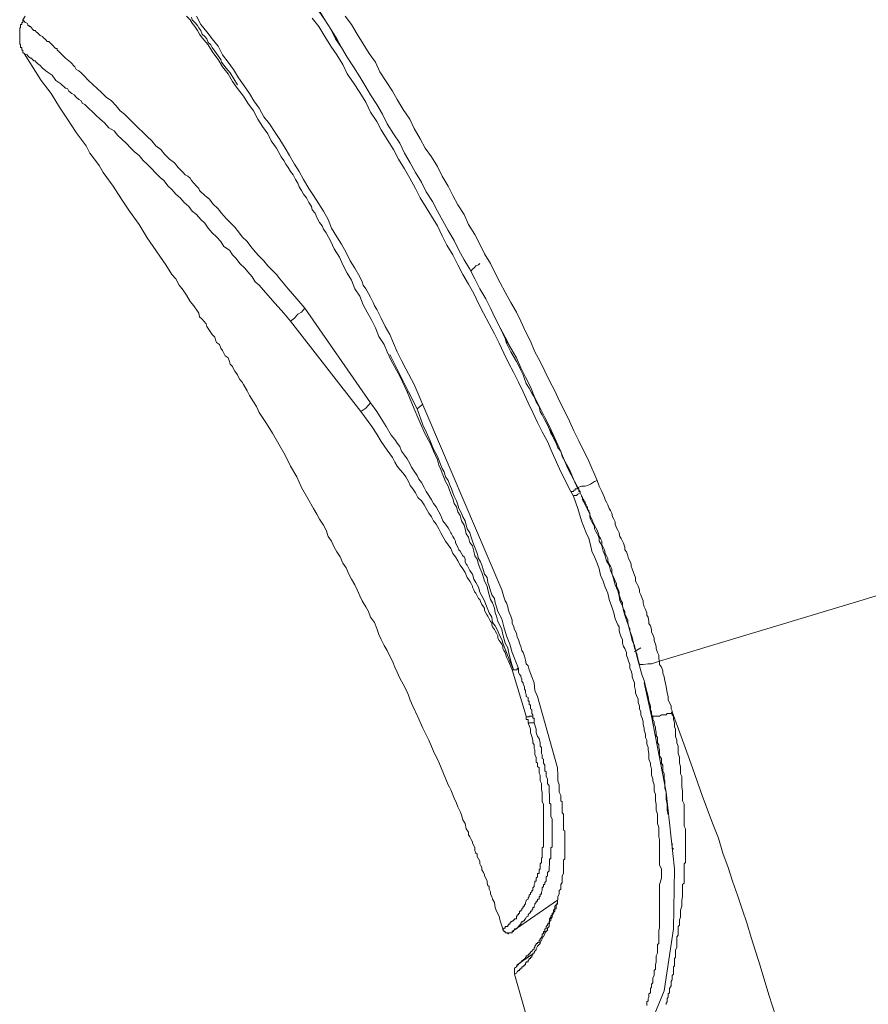
# Model space of a CAD drawing. Units: inches. Extents: x -285 to 826, y -748 to 42.
# Drawn here: x 532 to 550, y -144 to -123 of the extents above; entities that cross this region are included whole.
import ezdxf

# ---------------------------------------------------------------- set-up
doc = ezdxf.new("R2010")
doc.units = ezdxf.units.IN
doc.header["$MEASUREMENT"] = 0
doc.layers.add('图层 1', color=7, linetype='Continuous')

msp = doc.modelspace()

# ---------------------------------------------------------------- linework, layer by layer
at = {"layer": '图层 1', "color": 7, "lineweight": 9}
for points in [[(531.745, -122.626), (531.695, -122.704)], [(539.897, -130.641), (539.74, -130.309), (539.556, -129.969), (539.473, -129.784), (539.408, -129.628), (539.289, -129.457), (539.224, -129.273), (539.141, -129.116), (539.04, -128.941), (538.957, -128.785), (538.883, -128.6), (538.782, -128.444), (538.708, -128.26), (538.616, -128.107), (538.524, -127.928), (538.45, -127.771), (538.34, -127.592), (538.266, -127.435), (538.165, -127.246), (538.109, -127.172), (538.082, -127.099), (538.026, -127.025), (537.971, -126.924), (537.934, -126.831), (537.87, -126.758), (537.851, -126.684), (537.796, -126.601), (537.75, -126.5), (537.686, -126.426), (537.64, -126.348), (537.593, -126.269), (537.566, -126.187), (537.511, -126.113), (537.464, -126.011), (537.409, -125.938), (537.354, -125.855), (537.308, -125.781), (537.262, -125.707), (537.207, -125.625), (537.105, -125.44), (536.995, -125.284), (536.921, -125.136), (536.81, -124.98), (536.709, -124.823), (536.617, -124.648), (536.497, -124.482), (536.405, -124.335), (536.276, -124.173), (536.165, -124.021), (536.073, -123.856), (535.954, -123.708), (535.861, -123.552), (535.751, -123.404), (535.649, -123.238), (535.521, -123.091), (535.465, -123.008), (535.419, -122.934), (535.364, -122.851), (535.309, -122.778), (535.263, -122.704), (535.189, -122.626)], [(535.29, -122.649), (535.309, -122.704), (535.364, -122.764), (535.419, -122.824), (535.447, -122.879), (535.493, -122.934), (535.521, -123.008), (535.576, -123.063), (535.622, -123.109), (535.649, -123.192), (535.705, -123.238), (535.732, -123.298), (535.788, -123.377), (535.825, -123.423), (535.861, -123.473), (535.917, -123.552), (535.935, -123.607), (536.036, -123.736), (536.119, -123.833), (536.276, -124.095)], [(535.401, -122.626), (535.493, -122.805), (535.622, -122.962), (535.732, -123.109), (535.861, -123.266), (535.954, -123.45), (536.073, -123.607), (536.193, -123.763), (536.294, -123.939), (536.405, -124.095), (536.534, -124.275), (536.626, -124.431), (536.737, -124.593), (536.838, -124.772), (536.958, -124.924), (537.078, -125.109), (537.179, -125.256), (537.289, -125.44), (537.382, -125.597), (537.492, -125.781), (537.593, -125.938), (537.686, -126.113), (537.796, -126.302), (537.898, -126.449), (538.008, -126.629), (538.109, -126.785), (538.211, -126.965), (538.284, -127.149), (538.395, -127.334), (538.496, -127.49), (538.598, -127.665), (538.681, -127.845), (538.782, -128.002), (538.883, -128.186), (538.939, -128.292), (538.957, -128.365), (539.012, -128.444), (539.068, -128.541), (539.114, -128.623), (539.169, -128.734), (539.197, -128.803), (539.252, -128.886), (539.344, -129.066), (539.427, -129.25), (539.528, -129.42), (539.602, -129.605), (539.685, -129.784), (539.777, -129.969), (539.869, -130.153), (540.044, -130.484)], [(538.008, -122.492), (538.137, -122.704), (538.266, -122.907), (538.395, -123.109), (538.496, -123.298), (538.616, -123.501), (538.754, -123.708), (538.883, -123.92), (539.012, -124.132), (539.114, -124.307), (539.252, -124.514), (539.372, -124.717), (539.473, -124.924), (539.602, -125.136), (539.74, -125.339), (539.841, -125.551), (539.961, -125.758), (540.072, -125.965), (540.201, -126.168), (540.302, -126.375), (540.44, -126.583), (540.542, -126.785), (540.661, -126.993), (540.772, -127.2), (540.901, -127.412), (541.002, -127.615), (541.113, -127.826), (541.233, -128.025), (541.343, -128.232), (541.445, -128.444), (541.574, -128.656), (541.675, -128.858), (541.776, -129.066), (541.878, -129.273), (541.988, -129.503), (542.108, -129.706), (542.228, -129.918), (542.32, -130.125), (542.421, -130.328), (542.532, -130.535), (542.624, -130.765), (542.734, -130.987), (542.836, -131.185), (542.937, -131.383), (543.048, -131.632), (543.14, -131.834), (543.324, -132.276), (543.536, -132.682)], [(543.536, -132.682), (543.324, -132.276), (543.14, -131.834), (543.048, -131.632), (542.937, -131.383), (542.836, -131.185), (542.734, -130.987), (542.624, -130.765), (542.532, -130.535), (542.421, -130.328), (542.32, -130.125), (542.228, -129.918), (542.108, -129.706), (541.988, -129.476), (541.878, -129.273), (541.776, -129.066), (541.675, -128.858), (541.574, -128.656), (541.445, -128.444), (541.343, -128.232), (541.233, -128.025), (541.113, -127.826), (541.002, -127.615), (540.901, -127.412), (540.772, -127.2), (540.661, -126.993), (540.542, -126.785), (540.44, -126.583), (540.302, -126.375), (540.201, -126.168), (540.072, -125.965), (539.961, -125.758), (539.841, -125.551), (539.74, -125.339), (539.602, -125.136), (539.473, -124.924), (539.372, -124.717), (539.252, -124.514), (539.114, -124.307), (539.012, -124.132), (538.883, -123.92), (538.754, -123.708), (538.616, -123.501), (538.496, -123.298), (538.367, -123.109), (538.266, -122.907), (538.137, -122.704), (538.008, -122.52)], [(538.57, -122.626), (538.708, -122.805), (538.828, -123.008), (538.957, -123.215), (539.086, -123.423), (539.224, -123.607), (539.316, -123.814), (539.445, -124.021), (539.584, -124.224), (539.685, -124.408), (539.814, -124.616), (539.952, -124.823), (540.044, -125.026), (540.173, -125.242), (540.284, -125.44), (540.413, -125.625), (540.542, -125.836), (540.643, -126.039), (540.772, -126.251), (540.873, -126.449), (540.975, -126.652), (541.113, -126.859), (541.205, -127.071), (541.343, -127.283), (541.445, -127.49), (541.546, -127.698), (541.675, -127.9), (541.776, -128.107), (541.878, -128.315), (541.988, -128.517), (542.108, -128.734), (542.228, -128.941), (542.32, -129.135), (542.421, -129.351), (542.532, -129.559), (542.624, -129.784), (542.734, -129.992), (542.836, -130.199), (542.937, -130.406), (543.048, -130.618), (543.14, -130.825), (543.26, -131.06), (543.361, -131.268), (543.453, -131.475), (543.564, -131.687), (543.775, -132.12), (543.951, -132.534)], [(531.695, -122.704), (531.695, -122.732), (531.695, -122.764), (531.672, -122.764), (531.672, -122.778), (531.672, -122.805), (531.644, -122.805), (531.644, -122.824), (531.644, -122.851), (531.644, -122.879), (531.626, -122.879), (531.626, -122.907), (531.626, -122.934), (531.626, -122.962), (531.626, -122.98), (531.626, -123.008), (531.626, -123.036), (531.626, -123.063), (531.626, -123.091), (531.626, -123.109), (531.626, -123.142), (531.626, -123.165), (531.626, -123.192), (531.626, -123.215), (531.644, -123.238), (531.644, -123.266), (531.644, -123.298), (531.672, -123.298), (531.672, -123.317), (531.672, -123.349), (531.695, -123.349), (531.695, -123.377), (531.695, -123.404), (531.722, -123.423)], [(531.695, -122.704), (531.722, -122.732), (531.745, -122.764), (531.782, -122.778), (531.801, -122.805), (531.801, -122.824), (531.828, -122.824), (531.828, -122.851), (531.856, -122.851), (531.879, -122.879), (531.902, -122.907), (531.93, -122.934), (531.957, -122.934), (531.976, -122.962), (532.003, -122.98), (532.036, -123.008), (532.063, -123.036), (532.114, -123.063), (532.132, -123.091), (532.16, -123.109), (532.188, -123.142), (532.211, -123.165), (532.248, -123.165), (532.271, -123.192), (532.298, -123.215), (532.317, -123.238), (532.344, -123.266), (532.372, -123.298), (532.395, -123.317), (532.423, -123.317), (532.423, -123.349), (532.455, -123.377), (532.501, -123.423), (532.556, -123.473), (532.602, -123.524), (532.713, -123.607), (532.805, -123.708), (532.833, -123.763), (532.888, -123.791), (532.939, -123.833), (532.989, -123.883), (533.095, -123.998), (533.282, -124.173), (533.374, -124.252), (533.475, -124.358), (533.586, -124.431), (533.687, -124.542), (533.77, -124.648), (533.862, -124.717), (533.973, -124.823), (534.046, -124.901), (534.157, -125.007), (534.258, -125.109), (534.35, -125.192), (534.443, -125.284), (534.535, -125.39), (534.636, -125.468), (534.719, -125.574), (534.82, -125.675), (534.931, -125.758), (535.005, -125.855), (535.115, -125.965), (535.161, -126.011), (535.216, -126.039), (535.263, -126.085), (535.29, -126.131), (535.345, -126.187), (535.401, -126.251), (535.447, -126.302), (535.465, -126.348), (535.576, -126.449), (535.677, -126.532), (535.751, -126.629), (535.861, -126.739), (535.935, -126.831), (536.036, -126.942), (536.119, -127.025), (536.221, -127.126), (536.294, -127.228), (536.377, -127.334), (536.479, -127.435), (536.562, -127.541), (536.654, -127.651), (536.737, -127.744), (536.838, -127.845), (536.921, -127.955), (536.995, -128.025), (537.105, -128.14), (537.179, -128.232), (537.354, -128.444), (537.538, -128.656), (537.713, -128.858)], [(543.389, -132.765), (543.177, -132.35), (542.992, -131.936), (542.891, -131.701), (542.78, -131.493), (542.679, -131.291), (542.578, -131.083), (542.476, -130.876), (542.375, -130.641), (542.274, -130.434), (542.163, -130.222), (542.062, -130.019), (541.961, -129.817), (541.859, -129.605), (541.758, -129.402), (541.647, -129.19), (541.527, -128.96), (541.417, -128.757), (541.316, -128.541), (541.205, -128.342), (541.085, -128.14), (540.975, -127.928), (540.873, -127.716), (540.744, -127.513), (540.643, -127.311), (540.542, -127.099), (540.413, -126.896), (540.302, -126.707), (540.173, -126.5), (540.072, -126.302), (539.952, -126.085), (539.841, -125.883), (539.712, -125.675), (539.602, -125.468), (539.473, -125.256), (539.344, -125.049), (539.252, -124.874), (539.114, -124.676), (539.012, -124.459), (538.883, -124.252), (538.754, -124.049), (538.616, -123.856), (538.524, -123.658), (538.395, -123.45), (538.266, -123.266), (538.137, -123.063), (538.008, -122.851), (537.87, -122.667)], [(531.722, -123.423), (532.086, -123.998), (532.298, -124.275), (532.473, -124.565), (532.648, -124.823), (532.833, -125.109), (533.044, -125.39), (533.125, -125.551), (533.226, -125.675), (533.319, -125.809), (533.411, -125.965), (533.623, -126.251), (533.798, -126.532), (533.973, -126.785), (534.175, -127.071), (534.35, -127.357), (534.747, -127.928)], [(537.409, -129.135), (537.262, -128.96), (537.078, -128.757), (536.921, -128.577), (536.737, -128.365), (536.654, -128.292), (536.589, -128.186), (536.497, -128.084), (536.433, -128.002), (536.322, -127.9), (536.248, -127.799), (536.165, -127.716), (536.101, -127.615), (535.981, -127.541), (535.917, -127.435), (535.825, -127.334), (535.732, -127.246), (535.649, -127.149), (535.576, -127.043), (535.493, -126.965), (535.401, -126.859), (535.309, -126.785), (535.235, -126.684), (535.134, -126.601), (535.051, -126.5), (534.959, -126.426), (534.876, -126.325), (534.793, -126.251), (534.701, -126.131), (534.627, -126.067), (534.516, -125.965), (534.443, -125.883), (534.35, -125.781), (534.258, -125.707), (534.175, -125.597), (534.074, -125.523), (534, -125.44), (533.899, -125.339), (533.816, -125.256), (533.715, -125.164), (533.641, -125.076), (533.53, -125.007), (533.438, -124.901), (533.346, -124.823), (533.254, -124.74), (533.162, -124.648), (533.125, -124.616), (533.072, -124.565), (533.017, -124.514), (532.962, -124.482), (532.939, -124.431), (532.888, -124.408), (532.833, -124.358), (532.787, -124.307), (532.736, -124.275), (532.676, -124.224), (532.648, -124.173), (532.602, -124.16), (532.501, -124.068), (532.395, -123.998), (532.317, -123.883), (532.211, -123.814), (532.114, -123.736), (532.063, -123.681), (532.036, -123.658), (532.003, -123.635), (531.976, -123.607), (531.957, -123.579), (531.93, -123.579), (531.902, -123.552), (531.879, -123.524), (531.856, -123.524), (531.828, -123.501), (531.801, -123.473), (531.782, -123.45), (531.722, -123.423)], [(541.445, -127.9), (541.417, -127.928), (541.362, -127.955), (541.343, -127.983), (541.316, -128.002), (541.288, -128.025), (541.26, -128.057)], [(534.747, -127.928), (534.876, -128.14), (534.959, -128.232), (535.032, -128.365), (535.115, -128.471), (535.189, -128.577), (535.263, -128.711), (535.345, -128.803), (535.419, -128.918), (535.447, -128.96), (535.465, -129.043), (535.521, -129.089), (535.557, -129.135), (535.603, -129.19), (535.622, -129.25), (535.649, -129.291), (535.705, -129.374), (535.732, -129.42), (535.788, -129.476), (535.806, -129.531), (535.825, -129.586), (535.889, -129.628), (535.917, -129.706), (535.954, -129.761), (535.981, -129.817), (536.009, -129.872), (536.073, -129.918), (536.101, -129.992), (536.119, -130.047), (536.165, -130.102), (536.193, -130.153), (536.221, -130.199), (536.276, -130.277), (536.294, -130.328), (536.322, -130.379), (536.377, -130.434), (536.405, -130.484), (536.479, -130.618), (536.534, -130.719), (536.617, -130.853), (536.681, -130.95), (536.737, -131.083), (536.81, -131.185), (536.893, -131.318), (537.022, -131.521)], [(537.713, -128.858), (537.64, -128.941), (537.566, -128.987), (537.492, -129.066), (537.409, -129.135)], [(537.713, -128.858), (539.114, -130.876)], [(538.911, -131.06), (537.409, -129.135)], [(541.988, -129.503), (541.988, -129.503)], [(541.988, -129.503), (542.016, -129.605)], [(542.016, -129.605), (542.108, -129.784), (542.228, -129.992), (542.274, -130.074), (542.32, -130.176), (542.375, -130.277), (542.403, -130.36), (542.44, -130.466), (542.504, -130.563), (542.559, -130.669), (542.605, -130.747), (542.651, -130.853), (542.716, -130.95), (542.734, -131.06), (542.78, -131.134), (542.836, -131.245), (542.891, -131.341), (542.937, -131.447), (542.992, -131.521), (543.02, -131.632), (543.075, -131.733), (543.112, -131.834), (543.177, -131.908), (543.204, -132.018), (543.26, -132.12), (543.361, -132.295), (543.444, -132.502), (543.536, -132.709)], [(539.924, -130.641), (539.528, -129.844)], [(540.044, -130.484), (541.914, -134.861)], [(542.163, -136.57), (542.108, -136.386), (542.062, -136.178), (542.043, -136.1), (541.988, -135.999), (541.961, -135.893), (541.942, -135.819), (541.914, -135.713), (541.878, -135.63), (541.832, -135.538), (541.804, -135.427), (541.776, -135.354), (541.758, -135.252), (541.721, -135.142), (541.675, -135.068), (541.647, -134.967), (541.62, -134.861), (541.601, -134.782), (541.546, -134.681), (541.527, -134.603), (541.491, -134.497), (541.445, -134.395), (541.417, -134.317), (541.389, -134.211), (541.343, -134.137), (541.316, -134.036), (541.288, -133.926), (541.233, -133.852), (541.205, -133.741), (541.159, -133.668), (541.131, -133.566), (541.113, -133.483), (541.058, -133.391), (541.03, -133.281), (540.975, -133.198), (540.947, -133.096), (540.901, -133.023), (540.873, -132.917), (540.846, -132.848), (540.8, -132.737), (540.772, -132.654), (540.717, -132.553), (540.689, -132.479), (540.643, -132.378), (540.615, -132.295), (540.569, -132.203), (540.542, -132.092), (540.459, -131.908), (540.385, -131.733), (540.284, -131.544), (540.201, -131.369), (540.127, -131.185), (540.044, -131.005), (539.897, -130.641)], [(539.897, -130.641), (539.924, -130.641)], [(539.924, -130.641), (540.109, -131.005)], [(539.114, -130.876), (539.012, -130.987), (538.911, -131.06)], [(539.114, -130.876), (539.252, -131.06), (539.344, -131.208), (539.445, -131.383), (539.556, -131.567), (539.63, -131.659), (539.685, -131.733), (539.74, -131.807), (539.777, -131.908), (539.841, -131.991), (539.897, -132.069), (539.952, -132.166), (539.989, -132.249), (540.044, -132.332), (540.109, -132.428), (540.146, -132.502), (540.201, -132.576), (540.256, -132.682), (540.302, -132.765), (540.357, -132.848), (540.413, -132.944), (540.459, -133.023), (540.514, -133.096), (540.569, -133.198), (540.615, -133.281), (540.661, -133.391), (540.717, -133.46), (540.772, -133.539), (540.8, -133.594), (540.827, -133.645), (540.846, -133.668), (540.873, -133.723), (540.901, -133.769), (540.929, -133.824), (540.929, -133.852), (540.947, -133.907), (540.975, -133.953), (541.002, -134.009), (541.03, -134.036), (541.058, -134.087), (541.085, -134.137), (541.113, -134.161), (541.131, -134.211), (541.131, -134.266), (541.159, -134.317), (541.177, -134.34), (541.205, -134.395), (541.233, -134.451), (541.26, -134.497), (541.288, -134.529), (541.316, -134.635), (541.362, -134.704), (541.417, -134.81), (541.445, -134.911), (541.491, -134.994), (541.546, -135.096), (541.574, -135.179), (541.62, -135.28), (541.647, -135.354), (541.703, -135.446), (541.721, -135.561), (541.776, -135.63), (541.832, -135.736), (541.859, -135.819), (541.914, -135.92), (541.942, -135.999), (542.016, -136.201), (542.089, -136.386), (542.163, -136.57)], [(540.228, -130.904), (540.109, -131.005)], [(540.109, -131.005), (540.228, -131.341), (540.302, -131.493), (540.385, -131.687), (540.459, -131.862), (540.542, -132.018), (540.615, -132.203), (540.643, -132.276), (540.689, -132.35), (540.717, -132.451), (540.772, -132.534), (540.8, -132.608), (540.846, -132.709), (540.873, -132.792), (540.901, -132.866), (540.947, -132.967), (540.975, -133.05), (541.002, -133.129), (541.058, -133.225), (541.085, -133.304), (541.131, -133.391), (541.159, -133.483), (541.177, -133.566), (541.233, -133.645), (541.26, -133.741), (541.288, -133.824), (541.316, -133.907), (541.362, -134.009), (541.389, -134.087), (541.417, -134.193), (541.463, -134.266), (541.491, -134.34), (541.527, -134.451), (541.546, -134.529), (541.601, -134.603), (541.62, -134.704), (541.647, -134.782), (541.675, -134.884), (541.703, -134.967), (541.758, -135.045), (541.776, -135.142), (541.804, -135.229), (541.832, -135.326), (541.914, -135.483), (541.961, -135.653), (542.016, -135.842), (542.089, -136.026), (542.136, -136.201), (542.274, -136.542)], [(542.136, -136.57), (542.062, -136.386), (542.016, -136.303), (541.988, -136.201), (541.961, -136.155), (541.942, -136.118), (541.942, -136.072), (541.914, -136.026), (541.878, -135.971), (541.859, -135.943), (541.832, -135.893), (541.832, -135.842), (541.804, -135.787), (541.776, -135.736), (541.758, -135.713), (541.721, -135.653), (541.703, -135.612), (541.703, -135.561), (541.675, -135.538), (541.647, -135.483), (541.62, -135.427), (541.601, -135.404), (541.574, -135.354), (541.546, -135.308), (541.546, -135.252), (541.527, -135.229), (541.491, -135.179), (541.463, -135.114), (541.445, -135.068), (541.417, -135.045), (541.389, -134.994), (541.362, -134.934), (541.343, -134.911), (541.316, -134.861), (541.288, -134.81), (541.288, -134.782), (541.26, -134.727), (541.233, -134.681), (541.177, -134.603), (541.131, -134.497), (541.085, -134.418), (541.03, -134.34), (540.975, -134.243), (540.929, -134.161), (540.873, -134.087), (540.827, -133.985), (540.772, -133.907), (540.717, -133.824), (540.661, -133.723), (540.615, -133.645), (540.569, -133.566), (540.514, -133.46), (540.459, -133.391), (540.413, -133.304), (540.357, -133.225), (540.302, -133.129), (540.256, -133.05), (540.201, -132.967), (540.127, -132.894), (540.072, -132.792), (540.017, -132.709), (539.961, -132.636), (539.924, -132.553), (539.869, -132.451), (539.814, -132.378), (539.74, -132.295), (539.685, -132.226), (539.63, -132.138), (539.584, -132.042), (539.473, -131.885), (539.344, -131.701), (539.252, -131.544), (539.141, -131.383), (538.911, -131.06)], [(542.937, -131.447), (542.965, -131.521), (542.992, -131.567), (543.02, -131.632), (543.075, -131.701)], [(537.022, -131.521), (537.289, -131.991), (537.409, -132.226), (537.538, -132.451), (537.64, -132.682), (537.778, -132.917), (537.898, -133.129), (537.971, -133.253), (538.026, -133.354), (538.109, -133.483), (538.165, -133.594), (538.211, -133.723), (538.284, -133.824), (538.34, -133.953), (538.395, -134.055), (538.469, -134.161), (538.524, -134.294), (538.598, -134.395), (538.653, -134.529), (538.708, -134.635), (538.782, -134.755), (538.828, -134.861), (538.883, -134.994), (538.939, -135.096), (539.012, -135.229), (539.068, -135.326), (539.114, -135.446), (539.197, -135.561), (539.252, -135.685), (539.289, -135.819), (539.344, -135.92), (539.408, -136.054), (539.473, -136.155), (539.528, -136.28), (539.584, -136.386), (539.63, -136.51), (539.685, -136.62), (539.74, -136.745), (539.814, -136.874), (539.869, -136.984), (539.924, -137.113), (539.961, -137.215), (540.017, -137.344), (540.127, -137.574), (540.228, -137.814), (540.357, -138.072), (540.459, -138.302), (540.569, -138.537), (540.772, -139.02)], [(543.536, -132.682), (543.536, -132.709), (543.508, -132.709), (543.481, -132.709), (543.481, -132.737), (543.453, -132.737), (543.444, -132.765), (543.416, -132.765), (543.389, -132.765)], [(543.536, -132.682), (543.619, -132.654), (543.693, -132.654), (543.748, -132.636), (543.812, -132.608), (543.895, -132.553), (543.951, -132.534)], [(543.536, -132.682), (543.536, -132.709), (543.564, -132.709), (543.564, -132.737), (543.564, -132.765), (543.591, -132.765), (543.591, -132.792)], [(544.853, -136.459), (544.826, -136.367), (544.798, -136.229), (544.752, -136.1), (544.724, -135.999), (544.697, -135.87), (544.678, -135.819), (544.651, -135.736), (544.651, -135.685), (544.623, -135.63), (544.605, -135.561), (544.605, -135.51), (544.577, -135.446), (544.54, -135.377), (544.54, -135.326), (544.513, -135.28), (544.494, -135.202), (544.494, -135.142), (544.466, -135.096), (544.439, -135.013), (544.42, -134.967), (544.42, -134.911), (544.393, -134.838), (544.365, -134.782), (544.365, -134.727), (544.338, -134.681), (544.31, -134.603), (544.282, -134.552), (544.264, -134.497), (544.264, -134.418), (544.236, -134.359), (544.209, -134.317), (544.181, -134.243), (544.181, -134.193), (544.153, -134.137), (544.126, -134.087), (544.107, -134.009), (544.08, -133.953), (544.052, -133.907), (544.052, -133.824), (544.024, -133.769), (543.997, -133.723), (543.978, -133.668), (543.951, -133.594), (543.923, -133.539), (543.895, -133.483), (543.868, -133.437), (543.84, -133.354), (543.812, -133.304), (543.794, -133.253), (543.794, -133.225), (543.775, -133.198), (543.775, -133.175), (543.748, -133.152), (543.748, -133.096), (543.72, -133.078), (543.72, -133.05), (543.693, -133.023), (543.693, -132.995), (543.665, -132.967), (543.665, -132.944), (543.637, -132.917), (543.637, -132.894), (543.619, -132.866), (543.619, -132.848), (543.591, -132.792), (543.591, -132.765), (543.564, -132.737), (543.564, -132.709), (543.536, -132.682)], [(543.951, -132.534), (543.997, -132.654), (544.052, -132.765), (544.107, -132.894), (544.126, -132.944), (544.153, -132.995), (544.181, -133.05), (544.209, -133.129), (544.236, -133.175), (544.264, -133.225), (544.282, -133.304), (544.31, -133.354), (544.338, -133.41), (544.338, -133.46), (544.365, -133.539), (544.393, -133.594), (544.42, -133.645), (544.439, -133.723), (544.466, -133.769), (544.494, -133.824), (544.513, -133.87), (544.54, -133.953), (544.54, -134.009), (544.577, -134.055), (544.605, -134.137), (544.623, -134.193), (544.651, -134.243), (544.678, -134.317), (544.678, -134.359), (544.697, -134.418), (544.724, -134.497), (544.752, -134.552), (544.771, -134.603), (544.771, -134.681), (544.798, -134.727), (544.826, -134.782), (544.853, -134.861), (544.853, -134.911), (544.881, -134.967), (544.909, -135.045), (544.936, -135.096), (544.936, -135.142), (544.955, -135.229), (544.982, -135.28), (545.01, -135.354), (545.01, -135.404), (545.038, -135.446), (545.056, -135.538), (545.056, -135.584), (545.093, -135.63), (545.111, -135.713), (545.111, -135.768), (545.139, -135.819), (545.167, -135.893), (545.167, -135.943), (545.194, -136.026), (545.213, -136.072), (545.213, -136.118), (545.24, -136.201), (545.268, -136.257), (545.268, -136.339), (545.286, -136.386)], [(543.444, -132.866), (543.389, -132.765)], [(543.444, -132.866), (543.453, -132.848), (543.508, -132.848), (543.536, -132.82), (543.591, -132.792)], [(545.286, -141.43), (545.286, -141.356), (545.286, -141.305), (545.286, -141.149), (545.323, -141.011), (545.323, -140.946), (545.323, -140.891), (545.323, -140.812), (545.286, -140.734), (545.286, -140.679), (545.286, -140.605), (545.286, -140.55), (545.286, -140.481), (545.286, -140.393), (545.286, -140.347), (545.286, -140.264), (545.286, -140.191), (545.268, -140.135), (545.268, -140.062), (545.268, -139.988), (545.268, -139.933), (545.24, -139.85), (545.24, -139.771), (545.24, -139.73), (545.24, -139.647), (545.213, -139.564), (545.213, -139.518), (545.213, -139.435), (545.194, -139.361), (545.194, -139.311), (545.194, -139.228), (545.167, -139.149), (545.167, -139.094), (545.167, -139.02), (545.139, -138.938), (545.139, -138.896), (545.111, -138.818), (545.111, -138.772), (545.111, -138.689), (545.093, -138.606), (545.093, -138.56), (545.056, -138.477), (545.056, -138.403), (545.056, -138.353), (545.038, -138.274), (545.038, -138.228), (545.01, -138.145), (545.01, -138.072), (544.982, -138.016), (544.982, -137.943), (544.955, -137.86), (544.955, -137.814), (544.936, -137.735), (544.936, -137.68), (544.909, -137.602), (544.881, -137.528), (544.881, -137.468), (544.853, -137.399), (544.853, -137.344), (544.826, -137.27), (544.826, -137.187), (544.798, -137.136), (544.771, -137.058), (544.771, -137.012), (544.752, -136.929), (544.752, -136.846), (544.724, -136.795), (544.697, -136.717), (544.697, -136.671), (544.678, -136.593), (544.651, -136.542), (544.651, -136.459), (544.623, -136.386), (544.605, -136.339), (544.577, -136.257), (544.577, -136.201), (544.54, -136.118), (544.513, -136.072), (544.494, -135.999), (544.494, -135.92), (544.466, -135.87), (544.439, -135.787), (544.42, -135.736), (544.42, -135.653), (544.393, -135.612), (544.338, -135.483), (544.31, -135.354), (544.264, -135.229), (544.209, -135.068), (544.181, -134.934), (544.126, -134.81), (544.08, -134.681), (544.024, -134.552), (543.997, -134.418), (543.951, -134.294), (543.895, -134.161), (543.84, -134.036), (543.812, -133.907), (543.775, -133.769), (543.72, -133.645), (543.619, -133.391), (543.536, -133.129), (543.444, -132.866)], [(543.591, -132.792), (543.619, -132.848), (543.637, -132.894), (543.637, -132.944), (543.665, -132.995), (543.693, -133.05), (543.72, -133.096), (543.748, -133.152), (543.775, -133.198), (543.794, -133.253), (543.794, -133.304), (543.812, -133.354), (543.84, -133.41), (543.868, -133.46), (543.895, -133.511), (543.895, -133.566), (543.923, -133.617), (543.951, -133.668), (543.978, -133.723), (543.997, -133.769), (543.997, -133.824), (544.024, -133.87), (544.052, -133.926), (544.08, -134.036), (544.126, -134.137), (544.153, -134.243), (544.209, -134.34), (544.236, -134.451), (544.282, -134.552), (544.31, -134.653), (544.338, -134.755), (544.393, -134.884), (544.42, -134.994), (544.439, -135.096), (544.494, -135.202), (544.513, -135.308), (544.54, -135.404), (544.577, -135.51), (544.623, -135.63), (544.651, -135.736), (544.678, -135.842), (544.697, -135.943), (544.752, -136.054), (544.771, -136.155), (544.798, -136.28), (544.826, -136.386), (544.853, -136.487), (544.881, -136.593), (544.909, -136.69), (544.955, -136.795), (544.982, -136.929), (545.01, -137.03), (545.038, -137.136), (545.056, -137.238), (545.093, -137.344), (545.093, -137.417), (545.111, -137.468), (545.111, -137.528), (545.139, -137.574), (545.139, -137.629), (545.167, -137.68), (545.167, -137.735), (545.194, -137.786), (545.194, -137.837), (545.213, -137.906), (545.213, -137.97), (545.24, -138.016), (545.24, -138.072), (545.24, -138.127), (545.268, -138.173), (545.268, -138.228), (545.286, -138.274), (545.286, -138.353), (545.286, -138.403), (545.323, -138.458), (545.323, -138.505), (545.323, -138.56), (545.351, -138.606), (545.351, -138.661), (545.351, -138.721), (545.379, -138.79), (545.379, -138.845), (545.379, -138.896), (545.397, -138.938), (545.397, -138.993), (545.397, -139.043), (545.397, -139.094), (545.425, -139.177), (545.425, -139.228), (545.425, -139.338), (545.443, -139.435), (545.443, -139.564), (545.471, -139.665)], [(545.286, -136.386), (549.561, -135.096), (552.869, -134.087)], [(541.914, -134.861), (541.961, -135.013), (541.988, -135.096), (542.016, -135.142), (542.043, -135.229), (542.062, -135.308), (542.089, -135.377), (542.108, -135.427), (542.136, -135.51), (542.136, -135.584), (542.163, -135.63), (542.191, -135.713), (542.228, -135.787), (542.246, -135.87), (542.274, -135.92), (542.292, -135.999), (542.32, -136.072), (542.347, -136.155), (542.375, -136.201), (542.403, -136.28), (542.421, -136.367), (542.44, -136.441), (542.476, -136.487), (542.504, -136.57), (542.559, -136.717), (542.605, -136.846), (542.624, -137.012), (542.679, -137.136)], [(544.752, -136.178), (544.881, -136.1)], [(544.853, -136.459), (544.936, -136.459), (545.038, -136.441), (545.111, -136.441), (545.194, -136.413), (545.286, -136.386)], [(545.286, -136.386), (545.286, -136.413), (545.286, -136.459), (545.323, -136.51), (545.351, -136.593), (545.351, -136.643), (545.379, -136.717), (545.397, -136.795), (545.425, -136.929), (545.443, -137.058), (545.471, -137.136), (545.471, -137.215), (545.498, -137.27), (545.535, -137.344), (545.535, -137.399), (545.554, -137.445), (545.554, -137.468)], [(542.44, -137.556), (542.136, -136.57)], [(542.136, -136.57), (542.163, -136.57)], [(542.163, -136.57), (542.136, -136.57)], [(542.274, -136.542), (542.246, -136.542), (542.246, -136.57), (542.228, -136.57), (542.191, -136.57), (542.163, -136.57)], [(542.274, -136.542), (542.246, -136.542), (542.246, -136.57), (542.228, -136.57), (542.191, -136.57), (542.163, -136.57)], [(542.163, -136.57), (542.163, -136.57)], [(542.274, -136.542), (542.274, -136.62), (542.292, -136.671), (542.32, -136.69), (542.32, -136.717), (542.347, -136.772), (542.347, -136.795), (542.347, -136.819), (542.375, -136.846), (542.375, -136.874), (542.403, -136.929), (542.403, -136.961), (542.403, -136.984), (542.421, -137.012), (542.421, -137.03), (542.421, -137.058), (542.44, -137.086), (542.44, -137.113), (542.44, -137.136), (542.476, -137.159), (542.476, -137.187), (542.476, -137.215), (542.476, -137.238), (542.504, -137.238), (542.504, -137.27), (542.504, -137.288), (542.504, -137.316), (542.532, -137.316), (542.532, -137.344), (542.532, -137.362), (542.532, -137.399), (542.559, -137.417), (542.559, -137.445), (542.559, -137.468), (542.559, -137.5), (542.578, -137.528), (542.578, -137.556)], [(545.111, -137.556), (544.955, -136.846)], [(542.679, -137.136), (543.103, -138.661)], [(542.476, -137.703), (542.476, -137.68), (542.476, -137.652), (542.476, -137.629), (542.44, -137.629), (542.44, -137.602), (542.44, -137.574), (542.44, -137.556)], [(542.578, -137.556), (542.559, -137.556), (542.532, -137.556), (542.504, -137.556), (542.504, -137.574), (542.476, -137.574), (542.44, -137.574), (542.44, -137.556)], [(542.578, -137.556), (542.578, -137.574), (542.578, -137.602), (542.605, -137.602), (542.605, -137.629), (542.605, -137.652), (542.605, -137.68), (542.605, -137.703)], [(545.111, -137.556), (545.425, -139.177), (545.6, -140.812), (545.581, -142.098), (545.379, -143.42), (544.826, -144.769), (544.365, -145.364), (543.951, -145.695)], [(545.554, -137.468), (545.535, -137.5), (545.498, -137.5), (545.471, -137.5), (545.443, -137.5), (545.425, -137.528), (545.397, -137.528), (545.379, -137.528), (545.351, -137.528), (545.323, -137.528), (545.286, -137.556), (545.268, -137.556), (545.24, -137.556), (545.213, -137.556), (545.194, -137.556), (545.167, -137.556), (545.139, -137.556), (545.111, -137.556)], [(545.554, -137.468), (545.554, -137.528), (545.581, -137.556), (545.581, -137.629), (545.6, -137.703), (545.6, -137.786), (545.627, -137.837), (545.627, -137.906), (545.627, -137.989), (545.655, -138.072), (545.655, -138.127), (545.683, -138.196), (545.683, -138.274), (545.683, -138.353), (545.71, -138.431), (545.71, -138.477), (545.71, -138.56), (545.729, -138.634), (545.729, -138.721), (545.729, -138.79), (545.756, -138.845), (545.756, -138.919), (545.756, -138.993), (545.756, -139.071), (545.775, -139.149), (545.775, -139.205), (545.775, -139.269), (545.775, -139.361), (545.812, -139.435), (545.812, -139.518), (545.812, -139.592), (545.812, -139.647), (545.812, -139.73), (545.812, -139.794), (545.812, -139.822), (545.812, -139.877), (545.812, -139.905), (545.839, -139.96), (545.839, -139.988), (545.839, -140.006), (545.839, -140.062), (545.839, -140.089), (545.839, -140.135), (545.839, -140.163), (545.839, -140.191), (545.839, -140.237), (545.839, -140.264), (545.839, -140.32), (545.839, -140.347), (545.839, -140.366), (545.839, -140.421), (545.839, -140.444), (545.839, -140.504), (545.839, -140.522), (545.839, -140.577), (545.839, -140.605), (545.839, -140.628), (545.839, -140.679), (545.812, -140.706), (545.812, -140.762), (545.812, -140.789), (545.812, -140.812), (545.812, -140.854), (545.812, -140.891), (545.812, -140.946), (545.812, -140.964), (545.812, -140.987), (545.812, -141.047), (545.812, -141.075), (545.812, -141.121), (545.775, -141.149), (545.775, -141.172), (545.775, -141.222), (545.775, -141.25), (545.775, -141.305), (545.775, -141.328), (545.775, -141.402), (545.756, -141.48), (545.756, -141.536), (545.756, -141.609), (545.729, -141.697), (545.729, -141.766), (545.729, -141.844), (545.71, -141.904), (545.71, -141.941), (545.71, -141.969), (545.71, -141.996), (545.71, -142.019), (545.683, -142.047), (545.683, -142.079), (545.683, -142.098), (545.683, -142.125)], [(545.554, -137.468), (545.775, -138.072), (545.987, -138.661), (546.199, -139.269), (546.429, -139.877), (546.539, -140.163), (546.632, -140.481), (546.751, -140.789), (546.843, -141.075), (546.945, -141.379), (547.055, -141.697), (547.148, -141.969), (547.24, -142.282), (547.433, -142.881), (547.617, -143.503), (548.004, -144.714)], [(541.942, -142.098), (541.961, -142.098), (541.961, -142.079), (541.988, -142.079), (541.988, -142.047), (542.016, -142.047), (542.043, -142.047), (542.043, -142.019), (542.062, -142.019), (542.062, -141.996), (542.089, -141.996), (542.089, -141.969), (542.108, -141.969), (542.108, -141.941), (542.136, -141.941), (542.136, -141.923), (542.163, -141.923), (542.163, -141.904), (542.191, -141.904), (542.191, -141.881), (542.228, -141.881), (542.228, -141.844), (542.228, -141.821), (542.246, -141.821), (542.246, -141.794), (542.274, -141.794), (542.274, -141.766), (542.292, -141.766), (542.292, -141.748), (542.292, -141.72), (542.32, -141.72), (542.32, -141.697), (542.347, -141.697), (542.347, -141.669), (542.375, -141.637), (542.375, -141.609), (542.403, -141.609), (542.403, -141.586), (542.421, -141.563), (542.421, -141.536), (542.44, -141.508), (542.44, -141.48), (542.476, -141.462), (542.476, -141.43), (542.504, -141.402), (542.504, -141.379), (542.532, -141.356), (542.532, -141.328), (542.559, -141.305), (542.559, -141.278), (542.578, -141.278), (542.578, -141.25), (542.578, -141.222), (542.605, -141.195), (542.605, -141.172), (542.605, -141.149), (542.624, -141.121), (542.624, -141.103), (542.624, -141.075), (542.651, -141.075), (542.651, -141.047), (542.651, -141.011), (542.679, -140.987), (542.679, -140.964), (542.679, -140.946), (542.679, -140.914), (542.716, -140.914), (542.716, -140.891), (542.716, -140.854), (542.716, -140.835), (542.734, -140.812), (542.734, -140.789), (542.734, -140.762), (542.734, -140.734), (542.734, -140.706), (542.762, -140.679), (542.762, -140.651), (542.762, -140.628), (542.762, -140.605), (542.762, -140.577), (542.78, -140.577), (542.78, -140.55), (542.78, -140.522), (542.78, -140.504), (542.78, -140.481), (542.78, -140.444), (542.78, -140.421), (542.78, -140.366), (542.808, -140.347), (542.808, -140.32), (542.808, -140.264), (542.808, -140.237), (542.808, -140.191), (542.808, -140.163), (542.808, -140.135), (542.808, -140.089), (542.808, -140.062), (542.808, -140.006), (542.808, -139.988), (542.808, -139.96), (542.808, -139.905), (542.808, -139.877), (542.808, -139.822), (542.808, -139.794), (542.808, -139.748), (542.808, -139.73), (542.808, -139.702), (542.808, -139.647), (542.808, -139.619), (542.808, -139.564), (542.808, -139.546), (542.808, -139.518), (542.808, -139.463), (542.808, -139.435), (542.78, -139.389), (542.78, -139.361), (542.78, -139.311), (542.78, -139.269), (542.78, -139.251), (542.78, -139.205), (542.78, -139.177), (542.762, -139.131), (542.762, -139.094), (542.762, -139.071), (542.762, -139.02), (542.762, -138.993), (542.734, -138.938), (542.734, -138.919), (542.734, -138.896), (542.734, -138.845), (542.734, -138.818), (542.716, -138.772), (542.716, -138.744), (542.716, -138.721), (542.716, -138.661), (542.679, -138.634), (542.679, -138.587), (542.679, -138.56), (542.651, -138.537), (542.651, -138.477), (542.651, -138.458), (542.651, -138.431), (542.624, -138.38), (542.624, -138.353), (542.624, -138.302), (542.624, -138.274), (542.605, -138.251), (542.605, -138.196), (542.605, -138.173), (542.578, -138.127), (542.578, -138.072), (542.559, -137.989), (542.532, -137.906), (542.532, -137.837), (542.476, -137.703)], [(542.605, -137.703), (542.651, -137.837), (542.651, -137.906), (542.679, -137.989), (542.716, -138.035), (542.734, -138.127), (542.734, -138.173), (542.734, -138.196), (542.762, -138.228), (542.762, -138.274), (542.762, -138.302), (542.762, -138.353), (542.78, -138.38), (542.78, -138.403), (542.78, -138.458), (542.808, -138.477), (542.808, -138.537), (542.808, -138.56), (542.836, -138.606), (542.836, -138.634), (542.836, -138.661), (542.836, -138.721), (542.863, -138.744), (542.863, -138.79), (542.863, -138.818), (542.863, -138.845), (542.891, -138.896), (542.891, -138.919), (542.891, -138.974), (542.891, -138.993), (542.928, -139.043), (542.928, -139.071), (542.928, -139.094), (542.928, -139.149), (542.928, -139.177), (542.937, -139.228), (542.937, -139.251), (542.937, -139.269), (542.937, -139.338), (542.937, -139.361), (542.937, -139.417), (542.965, -139.435), (542.965, -139.49), (542.965, -139.518), (542.965, -139.546), (542.965, -139.592), (542.965, -139.619), (542.965, -139.665), (542.965, -139.702), (542.992, -139.748), (542.992, -139.771), (542.992, -139.822), (542.992, -139.85), (542.992, -139.877), (542.992, -139.933), (542.992, -139.96), (542.992, -140.006), (542.992, -140.034), (542.992, -140.089), (542.992, -140.112), (542.992, -140.135), (542.992, -140.191), (542.992, -140.209), (542.992, -140.264), (542.992, -140.296), (542.992, -140.347), (542.965, -140.366), (542.965, -140.421), (542.965, -140.444), (542.965, -140.481), (542.965, -140.504), (542.965, -140.522), (542.965, -140.55), (542.965, -140.577), (542.965, -140.605), (542.937, -140.605), (542.937, -140.628), (542.937, -140.651), (542.937, -140.679), (542.937, -140.706), (542.937, -140.734), (542.928, -140.762), (542.928, -140.789), (542.928, -140.812), (542.928, -140.835), (542.928, -140.854), (542.891, -140.891), (542.891, -140.914), (542.891, -140.946), (542.891, -140.964), (542.863, -140.987), (542.863, -141.011), (542.863, -141.047), (542.863, -141.075), (542.836, -141.103), (542.836, -141.121), (542.836, -141.149), (542.808, -141.149), (542.808, -141.172), (542.808, -141.195), (542.78, -141.222), (542.78, -141.25), (542.78, -141.278), (542.762, -141.305), (542.762, -141.328), (542.762, -141.356), (542.734, -141.356), (542.734, -141.379), (542.734, -141.402), (542.716, -141.402), (542.716, -141.43), (542.716, -141.462), (542.679, -141.462), (542.679, -141.48), (542.679, -141.508), (542.651, -141.508), (542.651, -141.536), (542.624, -141.563), (542.624, -141.586), (542.605, -141.609), (542.605, -141.637), (542.578, -141.637), (542.578, -141.669), (542.559, -141.697), (542.559, -141.72), (542.532, -141.72), (542.532, -141.748), (542.504, -141.766), (542.476, -141.794), (542.476, -141.821), (542.44, -141.844), (542.421, -141.881), (542.403, -141.904), (542.403, -141.923), (542.375, -141.923), (542.375, -141.941), (542.347, -141.941), (542.347, -141.969), (542.32, -141.969), (542.32, -141.996), (542.292, -142.019), (542.274, -142.047), (542.246, -142.079), (542.228, -142.098), (542.191, -142.098), (542.191, -142.125), (542.163, -142.125), (542.163, -142.153), (542.136, -142.153), (542.136, -142.181)], [(542.605, -137.703), (542.578, -137.703), (542.559, -137.703), (542.532, -137.703), (542.504, -137.703), (542.476, -137.703)], [(542.476, -137.703), (542.504, -137.703), (542.532, -137.703), (542.559, -137.703), (542.578, -137.703), (542.605, -137.703)], [(542.605, -137.703), (542.605, -137.703)], [(543.103, -138.661), (543.112, -138.818), (543.112, -138.896), (543.112, -138.938), (543.14, -139.02), (543.14, -139.094), (543.14, -139.177), (543.177, -139.251), (543.177, -139.311), (543.177, -139.361), (543.204, -139.389), (543.204, -139.435), (543.204, -139.463), (543.204, -139.49), (543.204, -139.546), (543.204, -139.564), (543.204, -139.619), (543.232, -139.647), (543.232, -139.665), (543.232, -139.73), (543.232, -139.748), (543.232, -139.794), (543.232, -139.822), (543.232, -139.877), (543.232, -139.905), (543.232, -139.933), (543.232, -139.988), (543.26, -140.006), (543.26, -140.062), (543.26, -140.089), (543.26, -140.112), (543.26, -140.163), (543.26, -140.191), (543.26, -140.237), (543.26, -140.264), (543.26, -140.296), (543.26, -140.347), (543.26, -140.366), (543.26, -140.421), (543.26, -140.444), (543.26, -140.504), (543.26, -140.522), (543.26, -140.55), (543.26, -140.605), (543.232, -140.628), (543.232, -140.679), (543.232, -140.706), (543.232, -140.734), (543.232, -140.789), (543.232, -140.812), (543.232, -140.854), (543.232, -140.891), (543.232, -140.914), (543.204, -140.964), (543.204, -140.987), (543.204, -141.047), (543.204, -141.075), (543.204, -141.103), (543.177, -141.149), (543.177, -141.172), (543.177, -141.222), (543.177, -141.25), (543.14, -141.278), (543.14, -141.328), (543.14, -141.356), (543.112, -141.402), (543.112, -141.43), (543.112, -141.462), (543.103, -141.508), (543.103, -141.536), (543.103, -141.563), (543.075, -141.586), (543.075, -141.609), (543.075, -141.637), (543.075, -141.669), (543.048, -141.669), (543.048, -141.697), (543.048, -141.72), (543.02, -141.748), (543.02, -141.766), (542.992, -141.821), (542.992, -141.844), (542.965, -141.881), (542.965, -141.923), (542.937, -141.941), (542.937, -141.969), (542.928, -142.019), (542.928, -142.047), (542.891, -142.079), (542.891, -142.125), (542.863, -142.153), (542.836, -142.181), (542.836, -142.204), (542.808, -142.263), (542.78, -142.282), (542.78, -142.31), (542.762, -142.337), (542.734, -142.388), (542.734, -142.411), (542.716, -142.429), (542.679, -142.466), (542.651, -142.521), (542.651, -142.544), (542.624, -142.568), (542.605, -142.595), (542.605, -142.614), (542.578, -142.614), (542.578, -142.641), (542.559, -142.669), (542.559, -142.697), (542.532, -142.697), (542.532, -142.724), (542.504, -142.724), (542.504, -142.747), (542.476, -142.77), (542.476, -142.798), (542.44, -142.798), (542.44, -142.821), (542.421, -142.821), (542.421, -142.862), (542.403, -142.862), (542.403, -142.881), (542.375, -142.881), (542.375, -142.908), (542.347, -142.908), (542.347, -142.931), (542.32, -142.931), (542.32, -142.954), (542.292, -142.954), (542.292, -142.982), (542.274, -142.982), (542.246, -143.01), (542.228, -143.037), (542.191, -143.065)], [(540.772, -139.02), (540.8, -139.071), (540.827, -139.131)], [(540.827, -139.131), (540.901, -139.311), (540.947, -139.417), (540.975, -139.49), (541.03, -139.592), (541.058, -139.665), (541.085, -139.771), (541.131, -139.85), (541.159, -139.96), (541.205, -140.034), (541.205, -140.089), (541.233, -140.135), (541.26, -140.191), (541.288, -140.237), (541.288, -140.264), (541.316, -140.32), (541.343, -140.366), (541.343, -140.421), (541.362, -140.481), (541.389, -140.504), (541.389, -140.55), (541.417, -140.605), (541.445, -140.651), (541.445, -140.706), (541.463, -140.734), (541.491, -140.789), (541.491, -140.835), (541.527, -140.891), (541.546, -140.946), (541.546, -140.964), (541.574, -141.011), (541.601, -141.075), (541.601, -141.121), (541.62, -141.172), (541.647, -141.195), (541.647, -141.25), (541.675, -141.305), (541.675, -141.356), (541.703, -141.402), (541.721, -141.462), (541.758, -141.536), (541.776, -141.637), (541.804, -141.72), (541.859, -141.821), (541.878, -141.923), (541.942, -142.098)], [(545.554, -140.264), (545.554, -140.296), (545.554, -140.347), (545.554, -140.366), (545.581, -140.393)], [(542.136, -142.153), (543.103, -141.48)], [(542.246, -142.862), (542.274, -142.862), (542.292, -142.821), (542.32, -142.821), (542.32, -142.798), (542.347, -142.798), (542.347, -142.77), (542.375, -142.77), (542.375, -142.747), (542.403, -142.747), (542.403, -142.724), (542.421, -142.724), (542.421, -142.697), (542.44, -142.697), (542.44, -142.669), (542.476, -142.669), (542.476, -142.641), (542.504, -142.641), (542.504, -142.614), (542.532, -142.614), (542.532, -142.595), (542.559, -142.568), (542.578, -142.544), (542.605, -142.521), (542.605, -142.494), (542.624, -142.494), (542.624, -142.466), (542.651, -142.429), (542.651, -142.411), (542.679, -142.411), (542.679, -142.388), (542.716, -142.388), (542.716, -142.365), (542.716, -142.337), (542.734, -142.337), (542.734, -142.31), (542.762, -142.282), (542.762, -142.263), (542.78, -142.263), (542.78, -142.231), (542.78, -142.204), (542.808, -142.204), (542.808, -142.181), (542.808, -142.153), (542.836, -142.153), (542.836, -142.125), (542.836, -142.098), (542.863, -142.098), (542.863, -142.079), (542.863, -142.047), (542.891, -142.019), (542.891, -141.996), (542.928, -141.969), (542.928, -141.941), (542.937, -141.923), (542.937, -141.904), (542.937, -141.881), (542.965, -141.844), (542.965, -141.821), (542.992, -141.794), (542.992, -141.766), (543.02, -141.748), (543.02, -141.72), (543.02, -141.697), (543.048, -141.669), (543.048, -141.637), (543.048, -141.609), (543.075, -141.586), (543.103, -141.536)], [(545.01, -143.728), (545.01, -143.682), (545.01, -143.655), (545.038, -143.632), (545.038, -143.581), (545.056, -143.553), (545.056, -143.526), (545.056, -143.48), (545.093, -143.457), (545.093, -143.397), (545.093, -143.369), (545.111, -143.341), (545.111, -143.286), (545.111, -143.272), (545.139, -143.245), (545.139, -143.185), (545.139, -143.162), (545.139, -143.139), (545.167, -143.088), (545.167, -143.065), (545.167, -143.01), (545.167, -142.982), (545.194, -142.954), (545.194, -142.908), (545.194, -142.881), (545.194, -142.862), (545.213, -142.798), (545.213, -142.77), (545.213, -142.724), (545.213, -142.697), (545.213, -142.669), (545.24, -142.614), (545.24, -142.595), (545.24, -142.544), (545.24, -142.521), (545.24, -142.494), (545.24, -142.429), (545.268, -142.411), (545.268, -142.365), (545.268, -142.337), (545.268, -142.31), (545.268, -142.263), (545.268, -142.231), (545.268, -142.181), (545.268, -142.153), (545.268, -142.125), (545.286, -142.079), (545.286, -142.047), (545.286, -141.996), (545.286, -141.969), (545.286, -141.941), (545.286, -141.904), (545.286, -141.881), (545.286, -141.844), (545.286, -141.794), (545.286, -141.766), (545.286, -141.72), (545.286, -141.697), (545.286, -141.669), (545.286, -141.609), (545.286, -141.586), (545.286, -141.536), (545.286, -141.508), (545.286, -141.48), (545.286, -141.43)], [(542.136, -142.181), (542.108, -142.181), (542.089, -142.181), (542.062, -142.181), (542.062, -142.204), (542.043, -142.204), (542.043, -142.181), (542.016, -142.181), (541.988, -142.181), (541.988, -142.153), (541.961, -142.153), (541.961, -142.125), (541.942, -142.125), (541.942, -142.098)], [(542.136, -142.181), (542.136, -142.153)], [(545.683, -142.125), (545.683, -142.153), (545.683, -142.181), (545.683, -142.204), (545.683, -142.231), (545.655, -142.263), (545.655, -142.337), (545.655, -142.411), (545.655, -142.494), (545.627, -142.544), (545.627, -142.614), (545.627, -142.641), (545.627, -142.697), (545.6, -142.724), (545.6, -142.77), (545.6, -142.798), (545.6, -142.821), (545.6, -142.881), (545.581, -142.908), (545.581, -142.931), (545.581, -142.982), (545.581, -143.01), (545.581, -143.065), (545.554, -143.088), (545.554, -143.111), (545.554, -143.162), (545.554, -143.185), (545.535, -143.212), (545.535, -143.272), (545.535, -143.286), (545.535, -143.314), (545.498, -143.369), (545.498, -143.397), (545.498, -143.457), (545.471, -143.48), (545.471, -143.503), (545.471, -143.553), (545.443, -143.581), (545.443, -143.604), (545.443, -143.655), (545.425, -143.682), (545.425, -143.71)], [(542.246, -142.862), (542.559, -142.641)], [(542.246, -142.862), (542.246, -142.881), (542.228, -142.908), (542.191, -142.931), (542.191, -142.954), (542.191, -142.982), (542.191, -143.01), (542.191, -143.037), (542.191, -143.065)], [(542.191, -143.065), (542.191, -143.037), (542.191, -143.01), (542.191, -142.982), (542.191, -142.954), (542.191, -142.931), (542.228, -142.908), (542.228, -142.881), (542.246, -142.881), (542.246, -142.862)], [(542.191, -143.065), (542.403, -143.811), (542.504, -144.171), (542.624, -144.558), (542.734, -144.921), (542.836, -145.304), (543.048, -146.059)]]:
    msp.add_lwpolyline(points, dxfattribs=at)

doc.saveas('drawing.dxf')
